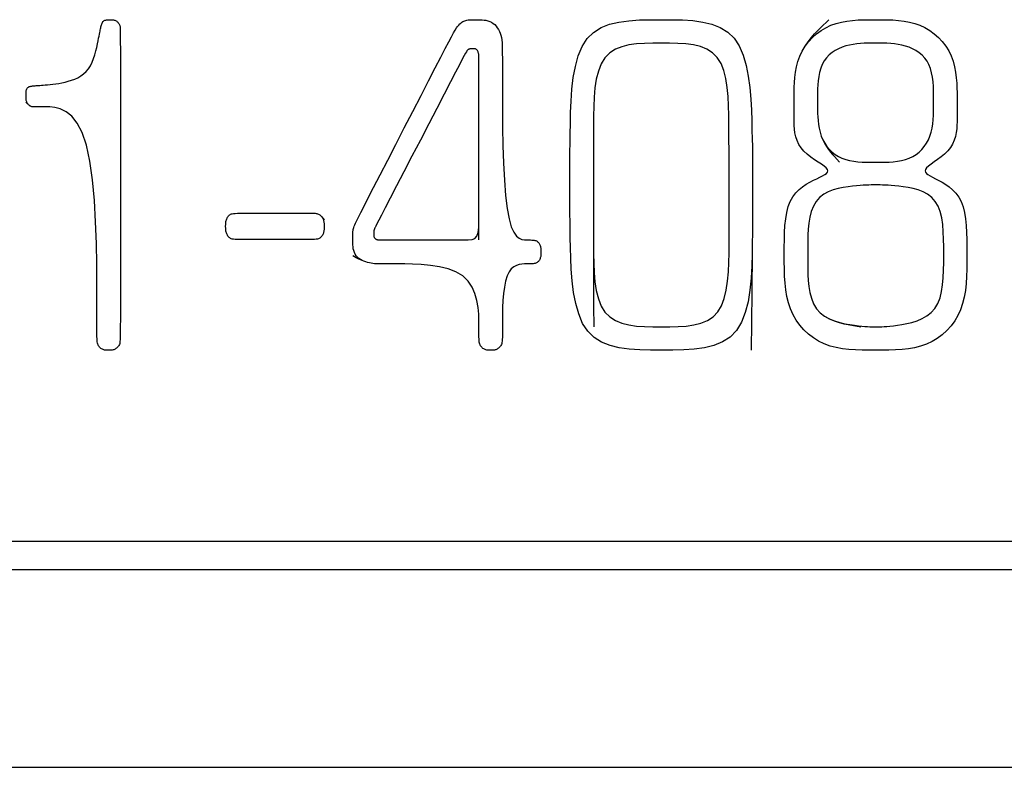
# Model space of a CAD drawing. Extents: x 93 to 501, y 63 to 357.
# Drawn here: x 200 to 207, y 151 to 156 of the extents above; entities that cross this region are included whole.
import ezdxf

# ---------------------------------------------------------------- set-up
doc = ezdxf.new("R2010")
doc.units = 0
doc.header["$LTSCALE"] = 2
doc.header["$MEASUREMENT"] = 0
for name, color, linetype in [('0-10_COMPONENTS', 7, 'CONTINUOUS'), ('0-21', 7, 'CONTINUOUS'), ('0-5_U_30EC_U_30A4_U_30E4_FC_1', 7, 'CONTINUOUS')]:
    doc.layers.add(name, color=color, linetype=linetype)

msp = doc.modelspace()

# ---------------------------------------------------------------- linework, layer by layer
at = {"layer": '0-10_COMPONENTS', "color": 7, "linetype": 'Continuous'}
for p, q in [((128.6758, 151.9816), (238.8758, 151.9816)), ((188.0258, 150.5816), (239.7785, 150.5816))]:
    msp.add_line(p, q, dxfattribs=at)
at = {"layer": '0-21', "color": 7, "linetype": 'Continuous'}
msp.add_line((238.6758, 152.1816), (128.8758, 152.1816), dxfattribs=at)
at = {"layer": '0-5_U_30EC_U_30A4_U_30E4_FC_1', "color": 2, "linetype": 'Continuous'}
msp.add_line((203.1668, 154.3158), (203.1668, 155.6273), dxfattribs=at)
for points in [[(200.0984, 155.258), (200.0168, 155.258), (200.0137, 155.2581), (200.0102, 155.2584), (200.0064, 155.2588), (200.0024, 155.2595), (199.9983, 155.2606), (199.9941, 155.2621), (199.99, 155.2641), (199.986, 155.2667), (199.9822, 155.2697), (199.9787, 155.2732), (199.9754, 155.2771), (199.9724, 155.2812), (199.9697, 155.2855), (199.9673, 155.29), (199.9654, 155.2945), (199.9639, 155.2991), (199.9628, 155.3038), (199.9619, 155.3085), (199.9614, 155.3135), (199.9611, 155.3188), (199.9609, 155.3243), (199.9608, 155.3303), (199.9608, 155.3437), (199.961, 155.351), (199.9613, 155.3584), (199.962, 155.3657), (199.963, 155.3729), (199.9647, 155.3796), (199.9669, 155.3856), (199.9699, 155.3909), (199.9738, 155.3952), (199.9783, 155.3986), (199.9835, 155.4012), (199.9891, 155.4032), (199.9951, 155.4047), (200.0013, 155.4057), (200.0076, 155.4064), (200.0139, 155.407), (200.0201, 155.4076), (200.0264, 155.408), (200.0331, 155.4086), (200.0405, 155.4091), (200.0487, 155.4097), (200.0582, 155.4104), (200.0692, 155.4112), (200.0819, 155.4121), (200.0965, 155.4133), (200.1129, 155.4147), (200.1309, 155.4164), (200.1502, 155.4186), (200.1707, 155.4213), (200.1922, 155.4247), (200.2143, 155.4288), (200.2369, 155.4336), (200.2598, 155.4394), (200.2827, 155.4464), (200.3052, 155.4547), (200.3271, 155.4648), (200.348, 155.4768), (200.3677, 155.4911), (200.3858, 155.5079), (200.402, 155.5274), (200.4162, 155.5498), (200.4283, 155.5744), (200.4387, 155.6005), (200.4475, 155.6272), (200.4549, 155.6539), (200.4611, 155.6796), (200.4663, 155.7037), (200.4706, 155.7252), (200.4744, 155.7438), (200.4776, 155.7595), (200.4803, 155.7727), (200.4826, 155.7839), (200.4846, 155.7936), (200.4864, 155.802), (200.4881, 155.8096), (200.4896, 155.8169), (200.4912, 155.8241), (200.4929, 155.8312), (200.4947, 155.8382), (200.4968, 155.8448), (200.4992, 155.8509), (200.5021, 155.8565), (200.5055, 155.8615), (200.5094, 155.8656), (200.5141, 155.8688), (200.5193, 155.8713), (200.525, 155.873), (200.5309, 155.8742), (200.5371, 155.8749), (200.5433, 155.8752), (200.5494, 155.8754), (200.5609, 155.8754), (200.5661, 155.8753), (200.5712, 155.8751), (200.576, 155.8747), (200.5806, 155.874), (200.5851, 155.873), (200.5895, 155.8716), (200.5939, 155.8698), (200.5982, 155.8674), (200.6025, 155.8645), (200.6066, 155.8612), (200.6105, 155.8575), (200.6141, 155.8534), (200.6174, 155.849), (200.6203, 155.8443), (200.6227, 155.8393), (200.6246, 155.8334), (200.6261, 155.8232), (200.6271, 155.8045), (200.6278, 155.7733), (200.6282, 155.7255), (200.6284, 155.6569), (200.6285, 155.5635), (200.6285, 153.8581), (200.6284, 153.7637), (200.6281, 153.6942), (200.6276, 153.6452), (200.6268, 153.6129), (200.6255, 153.5932), (200.6238, 153.5819), (200.6215, 153.575), (200.6185, 153.5692), (200.615, 153.5638), (200.611, 153.5587), (200.6066, 153.5541), (200.6019, 153.55), (200.597, 153.5463), (200.5919, 153.5432), (200.5868, 153.5406), (200.5817, 153.5386), (200.5766, 153.537), (200.5715, 153.536), (200.5664, 153.5352), (200.5612, 153.5348), (200.556, 153.5345), (200.5399, 153.5345), (200.5343, 153.5346), (200.5287, 153.5348), (200.5231, 153.5353), (200.5175, 153.5362), (200.512, 153.5374), (200.5066, 153.5392), (200.5012, 153.5415), (200.4961, 153.5445), (200.4911, 153.5481), (200.4864, 153.5522), (200.482, 153.5568), (200.478, 153.5618), (200.4744, 153.5671), (200.4712, 153.5728), (200.4686, 153.5787), (200.4666, 153.5853), (200.465, 153.5952), (200.4639, 153.6113), (200.4632, 153.6367), (200.4627, 153.6745), (200.4625, 153.7278), (200.4624, 153.7996), (200.4624, 153.8929), (200.4623, 154.0092), (200.4613, 154.1438), (200.4586, 154.2906), (200.4533, 154.4432), (200.4446, 154.5953), (200.4317, 154.7408), (200.4136, 154.8734), (200.3896, 154.9868), (200.3592, 155.0763), (200.3236, 155.1436), (200.2847, 155.1918), (200.244, 155.2241), (200.2033, 155.2437), (200.1644, 155.2538), (200.1288, 155.2575), (200.0984, 155.258)], [(202.5938, 154.1466), (202.4626, 154.1466), (202.4557, 154.1467), (202.4474, 154.1468), (202.4379, 154.1471), (202.4273, 154.1478), (202.416, 154.1489), (202.404, 154.1506), (202.3915, 154.153), (202.3787, 154.1561), (202.3658, 154.16), (202.353, 154.1649), (202.3405, 154.1708), (202.3286, 154.1776), (202.3175, 154.1854), (202.3074, 154.1943), (202.2984, 154.2043), (202.291, 154.2153), (202.2851, 154.2275), (202.2807, 154.2404), (202.2775, 154.2538), (202.2754, 154.2673), (202.2741, 154.2806), (202.2734, 154.2934), (202.2732, 154.3052), (202.2732, 154.345), (202.2733, 154.35), (202.2734, 154.3546), (202.2735, 154.3589), (202.2736, 154.3633), (202.2738, 154.3678), (202.2742, 154.3727), (202.2747, 154.3779), (202.2756, 154.3836), (202.2768, 154.3898), (202.2785, 154.3967), (202.2808, 154.4043), (202.2837, 154.4127), (202.2875, 154.4223), (202.2931, 154.4349), (202.3015, 154.4525), (202.3137, 154.4771), (202.3308, 154.5109), (202.3537, 154.5559), (202.3836, 154.6142), (202.4215, 154.6878), (202.4678, 154.7778), (202.5209, 154.8808), (202.5785, 154.9927), (202.6385, 155.1092), (202.6987, 155.2258), (202.7568, 155.3384), (202.8105, 155.4427), (202.8578, 155.5343), (202.8969, 155.6101), (202.9283, 155.6708), (202.9532, 155.7185), (202.9725, 155.755), (202.9874, 155.7823), (202.9988, 155.8023), (203.008, 155.8168), (203.0159, 155.828), (203.0234, 155.8373), (203.0307, 155.8451), (203.038, 155.8517), (203.0452, 155.8572), (203.0524, 155.8616), (203.0597, 155.8652), (203.067, 155.868), (203.0745, 155.8702), (203.0822, 155.8719), (203.0902, 155.8732), (203.0985, 155.8741), (203.1074, 155.8747), (203.1167, 155.8751), (203.1268, 155.8753), (203.1376, 155.8754), (203.1618, 155.8754), (203.175, 155.8751), (203.1887, 155.8744), (203.2027, 155.8731), (203.2166, 155.8709), (203.2303, 155.8677), (203.2435, 155.8632), (203.2561, 155.8571), (203.2677, 155.8495), (203.2784, 155.8403), (203.2881, 155.8298), (203.2968, 155.8182), (203.3046, 155.8057), (203.3113, 155.7925), (203.317, 155.7788), (203.3217, 155.7648), (203.3254, 155.7503), (203.3282, 155.7333), (203.3302, 155.7115), (203.3315, 155.6824), (203.3323, 155.6439), (203.3327, 155.5933), (203.3329, 155.5285), (203.3329, 155.3477), (203.3334, 155.2343), (203.3346, 155.1119), (203.337, 154.9854), (203.341, 154.8597), (203.3468, 154.74), (203.355, 154.6312), (203.3659, 154.5382), (203.3798, 154.4648), (203.396, 154.4096), (203.414, 154.3701), (203.433, 154.3436), (203.4524, 154.3275), (203.4714, 154.3193), (203.4894, 154.3162), (203.5057, 154.3158), (203.5198, 154.3158), (203.5317, 154.3157), (203.5417, 154.3154), (203.5502, 154.315), (203.5573, 154.3142), (203.5634, 154.313), (203.5688, 154.3114), (203.5736, 154.3092), (203.5781, 154.3064), (203.5824, 154.3031), (203.5863, 154.2993), (203.59, 154.2951), (203.5933, 154.2905), (203.5962, 154.2856), (203.5987, 154.2805), (203.6008, 154.2753), (203.6024, 154.27), (203.6036, 154.2646), (203.6045, 154.2592), (203.6051, 154.2537), (203.6055, 154.2482), (203.6057, 154.2427), (203.6057, 154.2209), (203.6055, 154.2155), (203.6052, 154.2101), (203.6046, 154.2047), (203.6038, 154.1994), (203.6027, 154.1941), (203.6012, 154.1888), (203.5994, 154.1835), (203.5971, 154.1783), (203.5944, 154.1733), (203.5913, 154.1685), (203.5879, 154.1641), (203.5841, 154.1601), (203.5799, 154.1566), (203.5754, 154.1536), (203.5706, 154.1513), (203.5651, 154.1496), (203.5589, 154.1484), (203.5515, 154.1475), (203.5428, 154.147), (203.5325, 154.1468), (203.5204, 154.1467), (203.5062, 154.1466), (203.4897, 154.1465), (203.4716, 154.1453), (203.4525, 154.1421), (203.4331, 154.1359), (203.414, 154.1256), (203.396, 154.1104), (203.3798, 154.089), (203.3659, 154.0606), (203.355, 154.0247), (203.3468, 153.9825), (203.341, 153.9361), (203.337, 153.8874), (203.3346, 153.8381), (203.3334, 153.7904), (203.3329, 153.7459), (203.3329, 153.6742), (203.3328, 153.6479), (203.3325, 153.6271), (203.332, 153.6109), (203.3312, 153.5985), (203.3299, 153.5889), (203.3282, 153.5814), (203.3259, 153.575), (203.3229, 153.5692), (203.3194, 153.5638), (203.3154, 153.5587), (203.311, 153.5541), (203.3063, 153.55), (203.3014, 153.5463), (203.2963, 153.5432), (203.2912, 153.5406), (203.2861, 153.5386), (203.281, 153.537), (203.2759, 153.536), (203.2708, 153.5352), (203.2656, 153.5348), (203.2604, 153.5345), (203.2443, 153.5345), (203.2387, 153.5346), (203.2331, 153.5348), (203.2275, 153.5353), (203.2219, 153.5362), (203.2164, 153.5374), (203.211, 153.5392), (203.2056, 153.5415), (203.2005, 153.5445), (203.1955, 153.5481), (203.1908, 153.5522), (203.1864, 153.5568), (203.1824, 153.5618), (203.1788, 153.5671), (203.1756, 153.5728), (203.173, 153.5787), (203.171, 153.585), (203.1694, 153.5923), (203.1683, 153.6015), (203.1676, 153.6136), (203.1671, 153.6293), (203.1669, 153.6497), (203.1668, 153.6755), (203.1668, 153.7076), (203.1666, 153.7465), (203.165, 153.7908), (203.1608, 153.8384), (203.1525, 153.8875), (203.1388, 153.9362), (203.1185, 153.9825), (203.09, 154.0247), (203.0522, 154.0606), (203.0043, 154.089), (202.9484, 154.1104), (202.887, 154.1256), (202.823, 154.1359), (202.759, 154.1421), (202.6977, 154.1453), (202.6417, 154.1465), (202.5938, 154.1466)], [(205.1037, 154.7948), (205.1037, 154.6499), (205.1036, 154.6183), (205.1036, 154.5807), (205.1034, 154.5367), (205.1032, 154.4862), (205.1029, 154.429), (205.1025, 154.3647), (205.1019, 154.2933), (205.101, 154.2149), (205.0987, 154.1317), (205.0939, 154.0462), (205.0853, 153.961), (205.0717, 153.8786), (205.0519, 153.8016), (205.0248, 153.7326), (204.9892, 153.6741), (204.9441, 153.628), (204.8906, 153.5934), (204.8298, 153.5685), (204.763, 153.5519), (204.6914, 153.5418), (204.6163, 153.5366), (204.5389, 153.5347), (204.4606, 153.5345), (204.3824, 153.5347), (204.3056, 153.5366), (204.2313, 153.5415), (204.1606, 153.5513), (204.0947, 153.5673), (204.0347, 153.5912), (203.9816, 153.6245), (203.9367, 153.6689), (203.9007, 153.7252), (203.8728, 153.7915), (203.8519, 153.8655), (203.8371, 153.9446), (203.827, 154.0263), (203.8207, 154.1081), (203.8171, 154.1875), (203.815, 154.2621), (203.8134, 154.3298), (203.8123, 154.3911), (203.8115, 154.4472), (203.8109, 154.499), (203.8106, 154.5476), (203.8104, 154.5941), (203.8104, 154.7791), (203.8106, 154.8294), (203.8108, 154.8827), (203.8113, 154.9397), (203.812, 155.001), (203.8129, 155.0673), (203.8142, 155.1393), (203.8159, 155.2172), (203.8192, 155.2991), (203.8251, 155.3825), (203.8348, 155.4652), (203.8493, 155.5449), (203.8698, 155.619), (203.8975, 155.6853), (203.9335, 155.7414), (203.9785, 155.7857), (204.0316, 155.8189), (204.0918, 155.8427), (204.1578, 155.8586), (204.2284, 155.8683), (204.3024, 155.8733), (204.3785, 155.8751), (204.4556, 155.8754), (204.5326, 155.8751), (204.6081, 155.8733), (204.6813, 155.8685), (204.751, 155.859), (204.8161, 155.8434), (204.8754, 155.8201), (204.928, 155.7875), (204.9726, 155.7442), (205.0087, 155.6893), (205.0368, 155.6245), (205.058, 155.5521), (205.0734, 155.4746), (205.084, 155.3944), (205.0909, 155.3137), (205.0952, 155.2351), (205.0978, 155.1609), (205.0997, 155.0931), (205.1012, 155.0319), (205.1022, 154.9771), (205.1029, 154.9287), (205.1033, 154.8864), (205.1036, 154.8501), (205.1036, 154.8196), (205.1037, 154.7948)], [(205.3975, 155.1733), (205.3975, 155.3446), (205.3976, 155.369), (205.3982, 155.398), (205.3997, 155.4307), (205.4026, 155.4661), (205.4075, 155.5034), (205.4148, 155.5417), (205.4249, 155.5801), (205.4385, 155.6176), (205.4557, 155.6535), (205.4764, 155.6874), (205.5004, 155.7192), (205.5273, 155.7484), (205.5567, 155.7749), (205.5885, 155.7984), (205.6222, 155.8187), (205.6576, 155.8355), (205.6944, 155.8487), (205.7324, 155.8586), (205.7713, 155.8657), (205.811, 155.8704), (205.8514, 155.8733), (205.8922, 155.8748), (205.9333, 155.8753), (205.9744, 155.8754), (206.0154, 155.8753), (206.0562, 155.8748), (206.0966, 155.8733), (206.1365, 155.8705), (206.1758, 155.8658), (206.2142, 155.8588), (206.2518, 155.849), (206.2884, 155.8359), (206.3237, 155.8193), (206.3575, 155.7993), (206.3895, 155.776), (206.4193, 155.7497), (206.4465, 155.7206), (206.4709, 155.6889), (206.492, 155.655), (206.5095, 155.619), (206.5233, 155.5812), (206.5337, 155.5423), (206.5411, 155.5031), (206.5461, 155.4644), (206.5491, 155.4269), (206.5506, 155.3914), (206.5512, 155.3587), (206.5513, 155.3295), (206.5513, 155.1752), (206.5512, 155.1531), (206.5506, 155.1288), (206.5488, 155.103), (206.5454, 155.0761), (206.5399, 155.0488), (206.5316, 155.0215), (206.52, 154.995), (206.5045, 154.9697), (206.485, 154.9461), (206.4625, 154.9242), (206.4381, 154.9041), (206.4132, 154.8855), (206.3892, 154.8686), (206.3673, 154.8532), (206.3488, 154.8393), (206.335, 154.8268), (206.3269, 154.8156), (206.3244, 154.8054), (206.3269, 154.796), (206.334, 154.787), (206.3452, 154.7782), (206.3601, 154.7691), (206.3781, 154.7595), (206.3988, 154.7491), (206.4216, 154.7375), (206.4459, 154.7243), (206.4709, 154.7091), (206.4959, 154.6914), (206.52, 154.6708), (206.5426, 154.6468), (206.5628, 154.619), (206.5799, 154.5869), (206.5934, 154.5503), (206.6036, 154.5096), (206.6109, 154.4654), (206.6158, 154.4183), (206.6187, 154.3689), (206.6202, 154.3179), (206.6208, 154.2658), (206.6209, 154.2132), (206.6208, 154.1608), (206.6202, 154.1089), (206.6185, 154.0577), (206.6153, 154.0074), (206.61, 153.9585), (206.602, 153.9111), (206.5909, 153.8655), (206.5762, 153.8221), (206.5574, 153.781), (206.5347, 153.7425), (206.5085, 153.7068), (206.479, 153.6742), (206.4466, 153.6448), (206.4115, 153.6188), (206.3741, 153.5965), (206.3346, 153.5781), (206.2935, 153.5637), (206.2508, 153.5529), (206.2069, 153.5451), (206.1618, 153.5399), (206.1158, 153.5368), (206.0691, 153.5351), (206.0219, 153.5345), (205.9267, 153.5345), (205.8792, 153.5352), (205.8321, 153.5368), (205.7856, 153.5401), (205.74, 153.5455), (205.6956, 153.5535), (205.6525, 153.5647), (205.6111, 153.5796), (205.5716, 153.5986), (205.5343, 153.6215), (205.4995, 153.6482), (205.4674, 153.6782), (205.4383, 153.7115), (205.4124, 153.7476), (205.3902, 153.7863), (205.3717, 153.8273), (205.3573, 153.8705), (205.3464, 153.9155), (205.3386, 153.9622), (205.3334, 154.0103), (205.3302, 154.0597), (205.3286, 154.1101), (205.328, 154.1614), (205.3279, 154.2133), (205.328, 154.2656), (205.3286, 154.3176), (205.3302, 154.3688), (205.3333, 154.4184), (205.3383, 154.4659), (205.3459, 154.5104), (205.3565, 154.5515), (205.3705, 154.5883), (205.3884, 154.6205), (205.4094, 154.6483), (205.4329, 154.6722), (205.458, 154.6927), (205.484, 154.7102), (205.51, 154.7252), (205.5353, 154.7381), (205.5592, 154.7495), (205.5807, 154.7598), (205.5995, 154.7693), (205.615, 154.7783), (205.6267, 154.787), (205.6341, 154.7959), (205.6366, 154.8052), (205.6339, 154.8153), (205.6254, 154.8263), (205.6108, 154.8386), (205.5913, 154.8523), (205.5682, 154.8675), (205.5429, 154.8842), (205.5167, 154.9024), (205.491, 154.9223), (205.4673, 154.944), (205.4467, 154.9674), (205.4305, 154.9925), (205.4183, 155.019), (205.4095, 155.0462), (205.4037, 155.0735), (205.4001, 155.1005), (205.3983, 155.1265), (205.3976, 155.1509), (205.3975, 155.1733)], [(205.4385, 155.6176), (205.4556, 155.6535), (205.4756, 155.6874), (205.4975, 155.7192), (205.5203, 155.7484), (205.5432, 155.7749), (205.5651, 155.7984), (205.5851, 155.8187), (205.6432, 155.8754)], [(203.9771, 154.8677), (203.9771, 154.5436), (203.9772, 154.5004), (203.9772, 154.4524), (203.9773, 154.3998), (203.9773, 154.343), (203.9775, 154.2821), (203.9778, 154.2178), (203.979, 154.1514), (203.9822, 154.0847), (203.9881, 154.0192), (203.9978, 153.9568), (204.0122, 153.8991), (204.0322, 153.8477), (204.0586, 153.8043), (204.0923, 153.7702), (204.1324, 153.7445), (204.1782, 153.7261), (204.2286, 153.7138), (204.2827, 153.7063), (204.3396, 153.7025), (204.3984, 153.7011), (204.4581, 153.7008), (204.5178, 153.7011), (204.5766, 153.7025), (204.6336, 153.7064), (204.6877, 153.714), (204.7381, 153.7264), (204.7838, 153.7451), (204.8238, 153.7711), (204.8574, 153.8057), (204.8838, 153.8496), (204.9036, 153.9017), (204.9178, 153.9601), (204.9273, 154.0232), (204.933, 154.0892), (204.936, 154.1564), (204.9371, 154.2231), (204.9373, 154.2876), (204.9373, 154.7567), (204.9372, 154.8057), (204.9372, 154.8558), (204.9371, 154.9074), (204.937, 154.9608), (204.9369, 155.0163), (204.9367, 155.0745), (204.9364, 155.1357), (204.9359, 155.1998), (204.9344, 155.2658), (204.931, 155.3318), (204.9248, 155.3964), (204.9149, 155.4579), (204.9004, 155.5147), (204.8804, 155.5652), (204.8539, 155.6078), (204.8205, 155.6413), (204.7806, 155.6665), (204.7352, 155.6845), (204.6852, 155.6966), (204.6315, 155.704), (204.575, 155.7078), (204.5166, 155.7091), (204.4572, 155.7093), (204.3978, 155.7091), (204.3392, 155.7077), (204.2825, 155.7039), (204.2284, 155.6965), (204.1781, 155.6842), (204.1324, 155.6659), (204.0923, 155.6403), (204.0586, 155.6063), (204.0322, 155.5632), (204.0122, 155.512), (203.9978, 155.4545), (203.9881, 155.3923), (203.9822, 155.3271), (203.979, 155.2605), (203.9778, 155.1942), (203.9775, 155.1299), (203.9773, 155.069), (203.9773, 155.012), (203.9772, 154.9593), (203.9772, 154.9111), (203.9771, 154.8677)], [(205.5639, 155.3412), (205.5639, 155.2495), (205.564, 155.2317), (205.5643, 155.2107), (205.5653, 155.187), (205.5672, 155.1613), (205.5703, 155.1342), (205.5749, 155.1065), (205.5813, 155.0787), (205.5899, 155.0516), (205.6009, 155.0256), (205.6142, 155.0011), (205.6297, 154.9783), (205.6473, 154.9572), (205.6669, 154.9382), (205.6884, 154.9213), (205.7116, 154.9067), (205.7366, 154.8946), (205.7631, 154.8852), (205.7909, 154.8781), (205.8199, 154.873), (205.8498, 154.8696), (205.8805, 154.8675), (205.9118, 154.8664), (205.9434, 154.866), (206.007, 154.866), (206.0385, 154.8664), (206.0696, 154.8675), (206.1001, 154.8696), (206.1299, 154.873), (206.1587, 154.8781), (206.1864, 154.8852), (206.2127, 154.8946), (206.2375, 154.9067), (206.2607, 154.9213), (206.2822, 154.9382), (206.3018, 154.9572), (206.3194, 154.9783), (206.3349, 155.0011), (206.3482, 155.0256), (206.3592, 155.0516), (206.3678, 155.0788), (206.3742, 155.1072), (206.3789, 155.1368), (206.382, 155.1674), (206.3839, 155.1989), (206.3848, 155.2313), (206.3852, 155.2645), (206.3852, 155.3329), (206.3847, 155.3675), (206.3835, 155.402), (206.3811, 155.4358), (206.3772, 155.4687), (206.3714, 155.5001), (206.3633, 155.5297), (206.3525, 155.5571), (206.3388, 155.5819), (206.3223, 155.6041), (206.3035, 155.6238), (206.2826, 155.6412), (206.2601, 155.6563), (206.2363, 155.6692), (206.2115, 155.6799), (206.186, 155.6887), (206.1603, 155.6955), (206.1344, 155.7006), (206.1082, 155.7043), (206.0818, 155.7068), (206.0553, 155.7082), (206.0287, 155.709), (206.002, 155.7093), (205.9483, 155.7093), (205.9215, 155.709), (205.8947, 155.7083), (205.868, 155.7068), (205.8414, 155.7044), (205.815, 155.7008), (205.7889, 155.6958), (205.763, 155.6891), (205.7375, 155.6806), (205.7126, 155.67), (205.6888, 155.6574), (205.6663, 155.6425), (205.6454, 155.6254), (205.6267, 155.6058), (205.6102, 155.5837), (205.5965, 155.5589), (205.5858, 155.5316), (205.5777, 155.5025), (205.5719, 155.4725), (205.568, 155.4425), (205.5656, 155.4134), (205.5644, 155.3862), (205.564, 155.3619), (205.5639, 155.3412)], [(203.1668, 155.5232), (203.1667, 155.5635), (203.1666, 155.5915), (203.1664, 155.6097), (203.1661, 155.6207), (203.1657, 155.627), (203.1652, 155.6311), (203.1644, 155.6352), (203.1636, 155.6394), (203.1624, 155.6438), (203.1611, 155.6481), (203.1594, 155.6523), (203.1574, 155.6562), (203.155, 155.6597), (203.1523, 155.6627), (203.1491, 155.665), (203.1457, 155.6667), (203.1419, 155.668), (203.138, 155.6688), (203.134, 155.6693), (203.1301, 155.6696), (203.1262, 155.6697), (203.1158, 155.6697), (203.11, 155.6695), (203.1074, 155.6693), (203.1024, 155.6685), (203.1, 155.6678), (203.0977, 155.667), (203.0954, 155.6661), (203.0932, 155.6649), (203.091, 155.6636), (203.0889, 155.6621), (203.0868, 155.6604), (203.0848, 155.6585), (203.0829, 155.6565), (203.0809, 155.6539), (203.0777, 155.6488), (203.0722, 155.6389), (203.063, 155.6218), (203.049, 155.5952), (203.029, 155.5568), (203.0017, 155.5042), (202.9659, 155.4352), (202.9209, 155.3484), (202.8687, 155.2476), (202.8116, 155.1375), (202.7522, 155.0227), (202.6928, 154.908), (202.6359, 154.7981), (202.584, 154.6979), (202.5395, 154.6119), (202.5042, 154.5438), (202.4775, 154.4923), (202.4582, 154.4551), (202.4451, 154.4297), (202.4368, 154.4137), (202.4322, 154.4048), (202.4301, 154.4005), (202.4291, 154.3984), (202.4283, 154.3966), (202.4267, 154.3926), (202.4259, 154.3904), (202.4251, 154.3881), (202.4244, 154.3859), (202.4238, 154.3835), (202.4233, 154.3813), (202.4228, 154.379), (202.4225, 154.3767), (202.4223, 154.3744), (202.4222, 154.372), (202.4221, 154.3695), (202.422, 154.3668), (202.422, 154.3576), (202.4221, 154.3541), (202.4222, 154.3505), (202.4225, 154.3469), (202.4229, 154.3432), (202.4236, 154.3397), (202.4245, 154.3363), (202.4258, 154.3332), (202.4274, 154.3304), (202.4293, 154.3278), (202.4315, 154.3255), (202.434, 154.3236), (202.4367, 154.3218), (202.4396, 154.3204), (202.4427, 154.3191), (202.4459, 154.3182), (202.4494, 154.3174), (202.4543, 154.3168), (202.4619, 154.3164), (202.4735, 154.3161), (202.4903, 154.3159), (202.5136, 154.3158), (203.0514, 154.3158), (203.0895, 154.3162), (203.1181, 154.3192), (203.1386, 154.3272), (203.1524, 154.3427), (203.1607, 154.3684), (203.165, 154.4066), (203.1666, 154.46), (203.1668, 154.5311)], [(199.986, 155.2667), (199.9822, 155.2696), (199.9787, 155.2729), (199.9754, 155.2763), (199.9724, 155.2797), (199.9697, 155.2829), (199.9673, 155.2859), (199.9608, 155.2945)], [(205.5899, 155.0516), (205.6008, 155.0256), (205.6135, 155.0011), (205.6274, 154.9783), (205.642, 154.9572), (205.6565, 154.9382), (205.6704, 154.9213), (205.6831, 154.9067), (205.72, 154.866)], [(205.4943, 154.2853), (205.4943, 154.1371), (205.4945, 154.106), (205.4953, 154.0696), (205.4976, 154.0294), (205.5021, 153.9872), (205.5096, 153.9444), (205.5207, 153.9027), (205.5362, 153.8637), (205.5568, 153.8291), (205.5829, 153.8001), (205.6137, 153.7764), (205.6478, 153.7574), (205.684, 153.7425), (205.721, 153.7311), (205.7576, 153.7226), (205.7925, 153.7163), (205.8244, 153.7116), (205.8525, 153.7081), (205.8769, 153.7054), (205.8982, 153.7035), (205.9168, 153.7022), (205.9334, 153.7014), (205.9485, 153.701), (205.9625, 153.7009), (205.9761, 153.7008), (205.9897, 153.7009), (206.0038, 153.701), (206.019, 153.7014), (206.0357, 153.7023), (206.0546, 153.7036), (206.076, 153.7056), (206.1005, 153.7084), (206.1286, 153.7121), (206.1606, 153.717), (206.1953, 153.7235), (206.2318, 153.7322), (206.2686, 153.7438), (206.3045, 153.7589), (206.3384, 153.7781), (206.3689, 153.8019), (206.3949, 153.831), (206.4153, 153.8657), (206.4307, 153.9055), (206.4417, 153.9498), (206.4491, 153.9977), (206.4536, 154.0486), (206.4559, 154.1016), (206.4568, 154.1562), (206.4569, 154.2114), (206.4568, 154.2667), (206.456, 154.3211), (206.4538, 154.3741), (206.4495, 154.4248), (206.4424, 154.4723), (206.4318, 154.5161), (206.417, 154.5553), (206.3974, 154.5891), (206.3725, 154.617), (206.3432, 154.6394), (206.3106, 154.657), (206.2758, 154.6705), (206.2401, 154.6806), (206.2046, 154.6879), (206.1704, 154.693), (206.1387, 154.6967), (206.1104, 154.6994), (206.0852, 154.7015), (206.0628, 154.703), (206.0426, 154.704), (206.0242, 154.7046), (206.0072, 154.705), (205.991, 154.7051), (205.9595, 154.7051), (205.9433, 154.705), (205.9261, 154.7046), (205.9076, 154.704), (205.8873, 154.703), (205.8647, 154.7015), (205.8395, 154.6994), (205.8111, 154.6967), (205.7794, 154.693), (205.7453, 154.6879), (205.7099, 154.6806), (205.6744, 154.6705), (205.6398, 154.657), (205.6074, 154.6394), (205.5782, 154.617), (205.5535, 154.5891), (205.5339, 154.5554), (205.5193, 154.5173), (205.5088, 154.4762), (205.5017, 154.434), (205.4974, 154.3921), (205.4953, 154.3523), (205.4944, 154.3161), (205.4943, 154.2853)], [(201.5036, 154.5049), (201.9995, 154.5049), (202.0038, 154.5048), (202.0087, 154.5045), (202.0139, 154.5039), (202.0194, 154.503), (202.025, 154.5015), (202.0305, 154.4995), (202.0359, 154.4969), (202.041, 154.4935), (202.0458, 154.4895), (202.0502, 154.4849), (202.0542, 154.4799), (202.0578, 154.4745), (202.061, 154.4689), (202.0637, 154.4631), (202.0659, 154.4573), (202.0677, 154.4515), (202.069, 154.4457), (202.07, 154.44), (202.0706, 154.4343), (202.071, 154.4286), (202.0712, 154.4229), (202.0713, 154.4171), (202.0713, 154.4055), (202.0712, 154.3996), (202.071, 154.3937), (202.0706, 154.3878), (202.07, 154.3819), (202.069, 154.376), (202.0677, 154.3701), (202.0659, 154.3642), (202.0637, 154.3584), (202.061, 154.3527), (202.0578, 154.3473), (202.0542, 154.3421), (202.0502, 154.3373), (202.0458, 154.333), (202.041, 154.3292), (202.0359, 154.3261), (202.0304, 154.3236), (202.0236, 154.3217), (202.0147, 154.3204), (202.0028, 154.3195), (201.9871, 154.319), (201.9665, 154.3187), (201.9402, 154.3186), (201.503, 154.3186), (201.4767, 154.3187), (201.4562, 154.319), (201.4404, 154.3196), (201.4286, 154.3205), (201.4198, 154.3219), (201.4131, 154.3239), (201.4076, 154.3265), (201.4027, 154.3299), (201.3981, 154.3339), (201.3939, 154.3384), (201.3901, 154.3434), (201.3866, 154.3488), (201.3837, 154.3544), (201.3811, 154.3602), (201.379, 154.366), (201.3773, 154.3719), (201.3761, 154.3776), (201.3752, 154.3834), (201.3746, 154.3892), (201.3743, 154.3949), (201.3741, 154.4007), (201.374, 154.4065), (201.374, 154.4181), (201.3741, 154.4239), (201.3743, 154.4298), (201.3747, 154.4357), (201.3753, 154.4416), (201.3763, 154.4474), (201.3776, 154.4533), (201.3794, 154.4591), (201.3817, 154.4649), (201.3844, 154.4706), (201.3876, 154.476), (201.3912, 154.4812), (201.3952, 154.486), (201.3996, 154.4904), (201.4043, 154.4942), (201.4092, 154.4974), (201.4147, 154.4999), (201.4212, 154.5017), (201.4299, 154.5031), (201.4416, 154.504), (201.4571, 154.5045), (201.4775, 154.5048), (201.5036, 154.5049)], [(202.041, 154.4935), (202.0458, 154.4896), (202.0502, 154.4853), (202.0542, 154.4808), (202.0578, 154.4763), (202.061, 154.472), (202.0637, 154.4681), (202.0713, 154.4567)], [(203.9775, 154.2821), (203.9776, 154.2178), (203.9778, 154.1514), (203.9779, 154.0847), (203.9781, 154.0192), (203.9783, 153.9568), (203.9785, 153.8991), (203.9787, 153.8477), (203.9792, 153.7008)], [(205.1019, 154.2933), (205.1012, 154.2149), (205.1004, 154.1317), (205.0994, 154.0462), (205.0985, 153.961), (205.0975, 153.8786), (205.0966, 153.8016), (205.0958, 153.7326), (205.0933, 153.5345)], [(202.3658, 154.16), (202.353, 154.1646), (202.3405, 154.1696), (202.3286, 154.1749), (202.3175, 154.1802), (202.3074, 154.1852), (202.2984, 154.1898), (202.2732, 154.2031)], [(205.5829, 153.8001), (205.6134, 153.7764), (205.6468, 153.7574), (205.6817, 153.7425), (205.7166, 153.7311), (205.7501, 153.7226), (205.7806, 153.7163), (205.8692, 153.7008)]]:
    msp.add_lwpolyline(points, dxfattribs=at)

doc.saveas('drawing.dxf')
